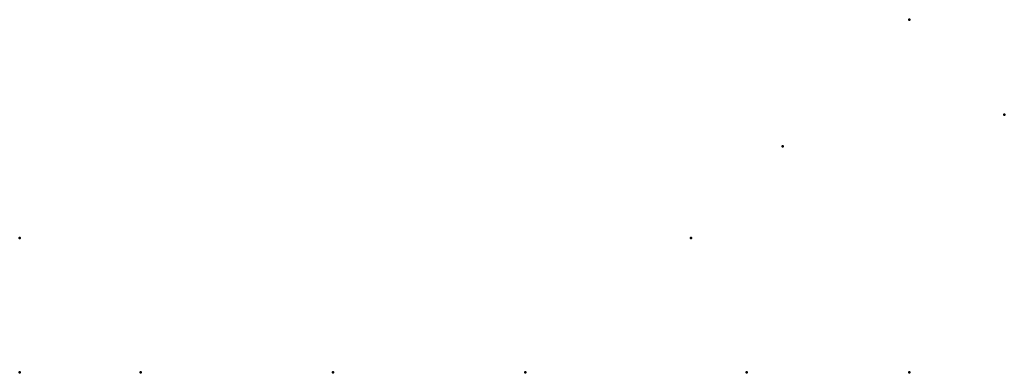
# Model space of a CAD drawing. Units: millimetres. Extents: x 0 to 11, y 0 to 3.9.
import ezdxf

# ---------------------------------------------------------------- set-up
doc = ezdxf.new("R2010")
doc.units = ezdxf.units.MM
doc.layers.add('ConnectionPoints', color=7, linetype='Continuous', lineweight=50)

msp = doc.modelspace()

# ---------------------------------------------------------------- linework, layer by layer
at = {"layer": 'ConnectionPoints'}
for p in [(9.939, 3.939), (11, 2.879), (0, 1.5), (7.5, 1.5), (0, 0), (8.121, 0), (9.939, 0)]:
    msp.add_point(p, dxfattribs=at)
at = {"layer": 'ConnectionPoints', "extrusion": (-0.707107, 0.707107, 0)}
for p in [(8.525, 2.525, 8), (8.525, 2.525, -8)]:
    msp.add_point(p, dxfattribs=at)
at = {"layer": 'ConnectionPoints', "extrusion": (0, 1, 0)}
for p in [(0, 0), (1.35, 0, 4.5), (3.5, 0, -4.5), (5.65, 0, 4.5)]:
    msp.add_point(p, dxfattribs=at)

doc.saveas('drawing.dxf')
